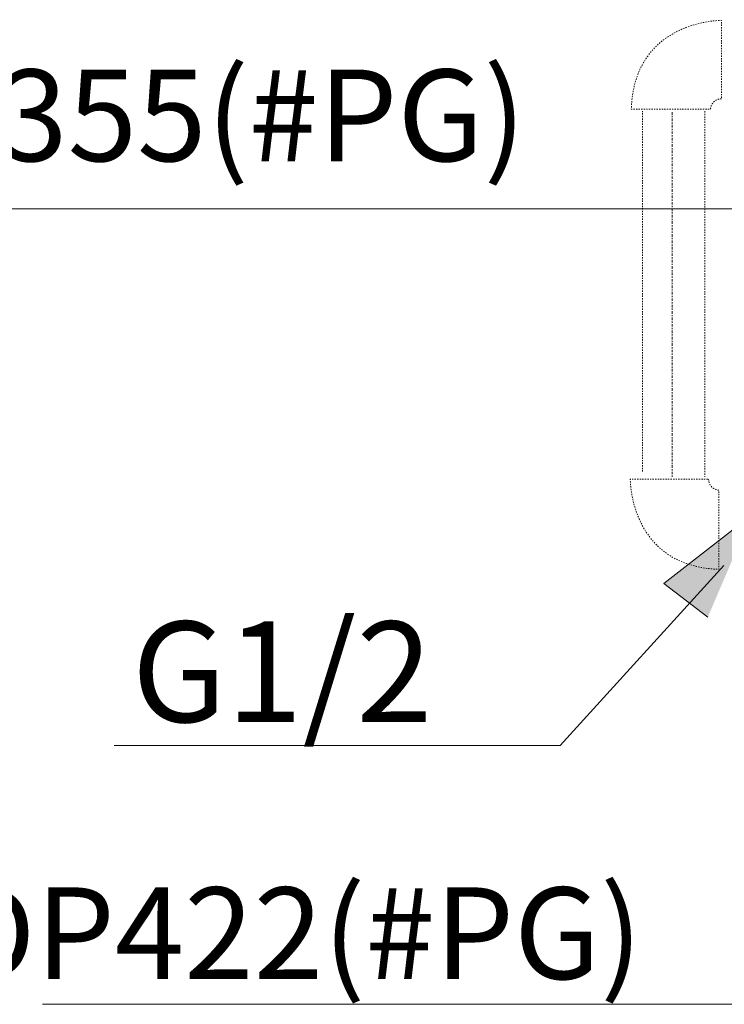
# Model space of a CAD drawing. Units: inches. Extents: x -731 to 1233, y -1017 to 431.
# Drawn here: x -455 to -291, y -358 to -128 of the extents above; entities that cross this region are included whole.
import ezdxf

# ---------------------------------------------------------------- set-up
doc = ezdxf.new("R2010")
doc.units = ezdxf.units.IN
doc.header["$MEASUREMENT"] = 0
for name, pattern in [('AI-Linetype-18', [1.500011, 0.300002, -0.300002, 0.600004, -0.300002]), ('AI-Linetype-19', [0.600004, 0.300002, -0.300002]), ('AI-Linetype-20', [0.600004, 0.300002, -0.300002]), ('AI-Linetype-22', [0.600004, 0.300002, -0.300002]), ('AI-Linetype-23', [0.600004, 0.300002, -0.300002])]:
    doc.linetypes.add(name, pattern=pattern)
doc.layers.add('图层 1', color=7, linetype='Continuous')

msp = doc.modelspace()

# ---------------------------------------------------------------- hatches: boundary and pattern name
at = {"layer": '图层 1'}
msp.add_hatch(color=7, dxfattribs=at).paths.add_polyline_path([(-294.58, -267.67), (-304.86, -259.84), (-284.41, -243.97)])

# ---------------------------------------------------------------- linework, layer by layer
at = {"layer": '图层 1', "color": 7, "lineweight": 5}
msp.add_line((-277.69, -358.12), (-449.93, -358.12), dxfattribs=at)
at = {"layer": '图层 1', "color": 7, "linetype": 'AI-Linetype-19', "lineweight": 9}
msp.add_lwpolyline([(-309.84, -233.68), (-309.84, -149.51)], dxfattribs=at)
at = {"layer": '图层 1', "color": 7, "linetype": 'AI-Linetype-18', "lineweight": 5}
msp.add_lwpolyline([(-302.89, -234.91), (-302.86, -149.51)], dxfattribs=at)
at = {"layer": '图层 1', "color": 7, "linetype": 'AI-Linetype-20', "lineweight": 9}
msp.add_lwpolyline([(-295.28, -149.51), (-295.28, -234.91)], dxfattribs=at)
at = {"layer": '图层 1', "color": 7, "lineweight": 5}
for points in [[(-278.07, -192.32), (-287.36, -172.3), (-498.83, -172.3)], [(-290.85, -255.65), (-329.04, -297.68), (-433.2, -297.68)]]:
    msp.add_lwpolyline(points, dxfattribs=at)
at = {"layer": '图层 1', "color": 7, "lineweight": 0}
msp.add_lwpolyline([(-294.58, -267.67), (-304.86, -259.84), (-284.41, -243.97)], dxfattribs=at)
at = {"layer": '图层 1', "color": 7, "linetype": 'AI-Linetype-23', "lineweight": 9}
msp.add_open_spline([(-291.36, -146.59), (-291.36, -146.59), (-291.36, -128.28), (-291.36, -128.28), (-291.36, -128.28), (-311.73, -128.12), (-312.44, -149.01), (-312.44, -149.01), (-293.94, -149.01), (-293.94, -149.01), (-293.94, -149.01), (-293.77, -146.59), (-291.36, -146.59)], degree=3, knots=[0, 0, 0, 0, 1, 1, 1, 2, 2, 2, 3, 3, 3, 4, 4, 4, 4], dxfattribs=at)
at = {"layer": '图层 1', "color": 7, "linetype": 'AI-Linetype-22', "lineweight": 9}
msp.add_open_spline([(-294.37, -235.43), (-294.37, -235.43), (-312.68, -235.43), (-312.68, -235.43), (-312.68, -235.43), (-312.85, -255.81), (-291.96, -256.51), (-291.96, -256.51), (-291.96, -238.02), (-291.96, -238.02), (-291.96, -238.02), (-294.37, -237.83), (-294.37, -235.43)], degree=3, knots=[0, 0, 0, 0, 1, 1, 1, 2, 2, 2, 3, 3, 3, 4, 4, 4, 4], dxfattribs=at)

# ---------------------------------------------------------------- texts
at = {"layer": '图层 1', "color": 7, "attachment_point": 7}
for s, insert, char_height in [('\\fArial|b0|i0|c0|p34;\\W1;DP355(#PG)', (-498.87, -161.17), 21.4134), ('\\fArial|b0|i0|c0|p34;\\W1;G1/2', (-429.1, -292.19), 23.497), ('\\fArial|b0|i0|c0|p34;\\W1;DP422(#PG)', (-471.64, -352.22), 21.4134)]:
    msp.add_mtext(s, dxfattribs=dict(at, insert=insert, char_height=char_height))

doc.saveas('drawing.dxf')
